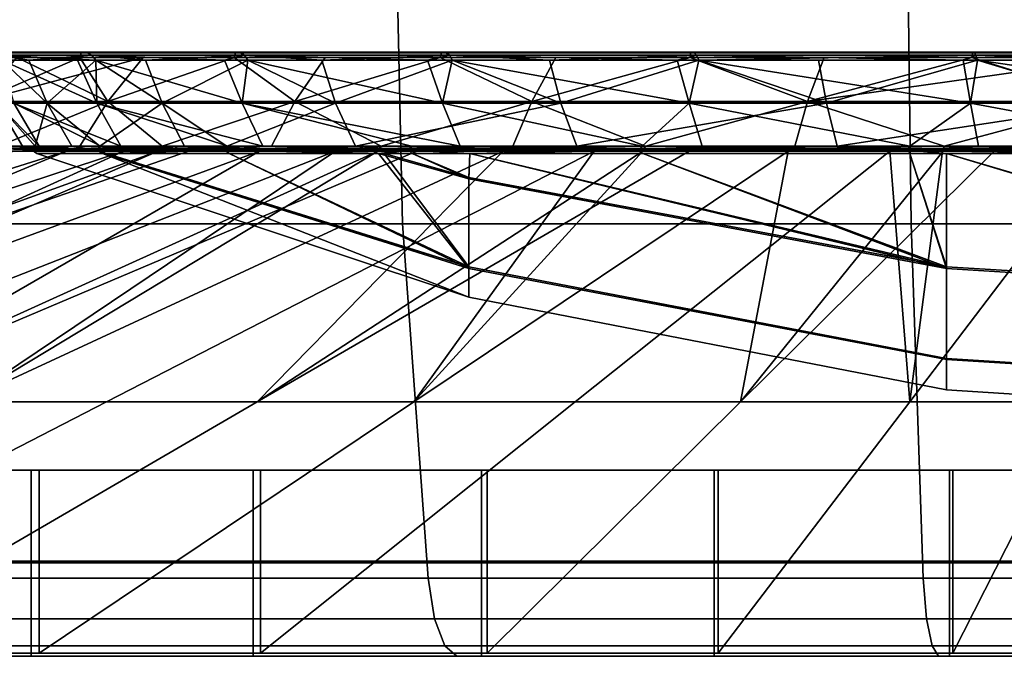
# Model space of a CAD drawing. Extents: x 2006 to 2712, y -2157 to -454.
# Drawn here: x 2623 to 2635, y -2157 to -2149 of the extents above; entities that cross this region are included whole.
import ezdxf

# ---------------------------------------------------------------- set-up
doc = ezdxf.new("R2010")
doc.units = 0
doc.header["$MEASUREMENT"] = 0
doc.layers.add('42018', color=7, linetype='Continuous')

msp = doc.modelspace()

# ---------------------------------------------------------------- linework, layer by layer
at = {"layer": '42018', "color": 250}
for points in [[(2627.65, -2146.73, -681.281), (2621.45, -2146.73, -683.384), (2621.61, -2151.31, -683.76), (2627.75, -2151.31, -681.674)], [(2621.45, -2146.73, -775.772), (2627.65, -2146.73, -777.874), (2627.75, -2151.31, -777.481), (2621.61, -2151.31, -775.396)], [(2634.06, -2146.73, -680.005), (2627.65, -2146.73, -681.281), (2627.75, -2151.31, -681.674), (2634.12, -2151.31, -680.409)], [(2627.65, -2146.73, -777.874), (2634.06, -2146.73, -779.15), (2634.12, -2151.31, -778.746), (2627.75, -2151.31, -777.481)], [(2640.59, -2146.73, -679.578), (2634.06, -2146.73, -680.005), (2634.12, -2151.31, -680.409), (2640.59, -2151.31, -679.985)], [(2634.06, -2146.73, -779.15), (2640.59, -2146.73, -779.578), (2640.59, -2151.31, -779.171), (2634.12, -2151.31, -778.746)], [(2622.92, -2149.23, -735.32), (2622.43, -2149.78, -735.476), (2624.06, -2149.78, -739.122)], [(2624.5, -2149.23, -720.287), (2624.06, -2149.78, -720.033), (2622.43, -2149.78, -723.679)], [(2623.71, -2149.23, -722.061), (2624.5, -2149.23, -720.287), (2622.43, -2149.78, -723.679)], [(2622.92, -2149.23, -723.835), (2623.71, -2149.23, -722.061), (2622.43, -2149.78, -723.679)], [(2623.71, -2149.23, -722.061), (2622.51, -2149.23, -725.735), (2622.54, -2149.16, -725.741), (2623.73, -2149.16, -722.073)], [(2622.51, -2149.23, -733.42), (2623.71, -2149.23, -737.094), (2623.73, -2149.16, -737.082), (2622.54, -2149.16, -733.414)], [(2622.92, -2149.23, -723.835), (2622.51, -2149.23, -725.735), (2623.71, -2149.23, -722.061)], [(2622.92, -2149.23, -735.32), (2623.71, -2149.23, -737.094), (2622.51, -2149.23, -733.42)], [(2623.73, -2149.16, -722.073), (2622.54, -2149.16, -725.741), (2622.61, -2149.17, -725.757), (2623.8, -2149.17, -722.103)], [(2622.54, -2149.16, -733.414), (2623.73, -2149.16, -737.082), (2623.8, -2149.17, -737.052), (2622.61, -2149.17, -733.398)], [(2623.8, -2149.17, -722.103), (2622.61, -2149.17, -725.757), (2622.68, -2149.2, -725.771), (2623.86, -2149.2, -722.13)], [(2622.61, -2149.17, -733.398), (2623.8, -2149.17, -737.052), (2623.86, -2149.2, -737.025), (2622.68, -2149.2, -733.385)], [(2623.68, -2149.26, -722.837), (2622.68, -2149.2, -725.771), (2622.73, -2149.26, -725.781)], [(2623.91, -2149.26, -722.15), (2622.68, -2149.2, -725.771), (2623.68, -2149.26, -722.837)], [(2623.86, -2149.2, -722.13), (2622.68, -2149.2, -725.771), (2623.91, -2149.26, -722.15)], [(2622.68, -2149.2, -733.385), (2623.86, -2149.2, -737.025), (2623.07, -2149.26, -734.438)], [(2622.73, -2149.26, -733.375), (2622.68, -2149.2, -733.385), (2623.07, -2149.26, -734.438)], [(2623.71, -2149.23, -737.094), (2622.92, -2149.23, -735.32), (2624.06, -2149.78, -739.122)], [(2623.07, -2149.26, -734.438), (2623.86, -2149.2, -737.025), (2623.91, -2149.26, -737.006)], [(2625.64, -2149.23, -718.715), (2623.71, -2149.23, -722.061), (2623.73, -2149.16, -722.073), (2625.66, -2149.16, -718.732)], [(2623.71, -2149.23, -737.094), (2625.64, -2149.23, -740.44), (2625.66, -2149.16, -740.423), (2623.73, -2149.16, -737.082)], [(2624.5, -2149.23, -738.869), (2623.71, -2149.23, -737.094), (2624.06, -2149.78, -739.122)], [(2624.5, -2149.23, -720.287), (2623.71, -2149.23, -722.061), (2625.64, -2149.23, -718.715)], [(2624.5, -2149.23, -738.869), (2625.64, -2149.23, -740.44), (2623.71, -2149.23, -737.094)], [(2625.66, -2149.16, -718.732), (2623.73, -2149.16, -722.073), (2623.8, -2149.17, -722.103), (2625.72, -2149.17, -718.776)], [(2623.73, -2149.16, -737.082), (2625.66, -2149.16, -740.423), (2625.72, -2149.17, -740.38), (2623.8, -2149.17, -737.052)], [(2625.72, -2149.17, -718.776), (2623.8, -2149.17, -722.103), (2623.86, -2149.2, -722.13), (2625.77, -2149.2, -718.815)], [(2623.8, -2149.17, -737.052), (2625.72, -2149.17, -740.38), (2625.77, -2149.2, -740.341), (2623.86, -2149.2, -737.025)], [(2625.52, -2149.26, -719.355), (2623.86, -2149.2, -722.13), (2623.91, -2149.26, -722.15)], [(2625.77, -2149.2, -718.815), (2623.86, -2149.2, -722.13), (2625.52, -2149.26, -719.355)], [(2624.53, -2149.26, -738.088), (2623.91, -2149.26, -737.006), (2623.86, -2149.2, -737.025)], [(2625.77, -2149.2, -740.341), (2624.53, -2149.26, -738.088), (2623.86, -2149.2, -737.025)], [(2625.64, -2149.23, -740.44), (2624.5, -2149.23, -738.869), (2624.06, -2149.78, -739.122)], [(2626.4, -2149.78, -742.351), (2625.64, -2149.23, -740.44), (2624.06, -2149.78, -739.122)], [(2625.64, -2149.23, -718.715), (2624.06, -2149.78, -720.033), (2624.5, -2149.23, -720.287)], [(2626.4, -2149.78, -716.805), (2624.06, -2149.78, -720.033), (2625.64, -2149.23, -718.715)], [(2625.81, -2149.26, -740.312), (2624.53, -2149.26, -738.088), (2625.77, -2149.2, -740.341)], [(2625.81, -2149.26, -718.843), (2625.77, -2149.2, -718.815), (2625.52, -2149.26, -719.355)], [(2628.22, -2149.23, -715.844), (2625.64, -2149.23, -718.715), (2625.66, -2149.16, -718.732), (2628.24, -2149.16, -715.866)], [(2625.64, -2149.23, -740.44), (2628.22, -2149.23, -743.311), (2628.24, -2149.16, -743.29), (2625.66, -2149.16, -740.423)], [(2626.78, -2149.23, -742.011), (2625.64, -2149.23, -740.44), (2626.4, -2149.78, -742.351)], [(2626.78, -2149.23, -717.144), (2626.4, -2149.78, -716.805), (2625.64, -2149.23, -718.715)], [(2626.78, -2149.23, -717.144), (2625.64, -2149.23, -718.715), (2628.22, -2149.23, -715.844)], [(2626.78, -2149.23, -742.011), (2628.22, -2149.23, -743.311), (2625.64, -2149.23, -740.44)], [(2628.24, -2149.16, -715.866), (2625.66, -2149.16, -718.732), (2625.72, -2149.17, -718.776), (2628.29, -2149.17, -715.921)], [(2625.66, -2149.16, -740.423), (2628.24, -2149.16, -743.29), (2628.29, -2149.17, -743.235), (2625.72, -2149.17, -740.38)], [(2628.29, -2149.17, -715.921), (2625.72, -2149.17, -718.776), (2625.77, -2149.2, -718.815), (2628.34, -2149.2, -715.97)], [(2625.72, -2149.17, -740.38), (2628.29, -2149.17, -743.235), (2628.34, -2149.2, -743.186), (2625.77, -2149.2, -740.341)], [(2628.06, -2149.26, -716.348), (2625.77, -2149.2, -718.815), (2625.81, -2149.26, -718.843)], [(2628.34, -2149.2, -715.97), (2625.77, -2149.2, -718.815), (2628.06, -2149.26, -716.348)], [(2626.74, -2149.26, -741.339), (2625.81, -2149.26, -740.312), (2625.77, -2149.2, -740.341)], [(2628.34, -2149.2, -743.186), (2626.74, -2149.26, -741.339), (2625.77, -2149.2, -740.341)], [(2628.22, -2149.23, -743.311), (2626.78, -2149.23, -742.011), (2626.4, -2149.78, -742.351)], [(2629.37, -2149.78, -745.021), (2628.22, -2149.23, -743.311), (2626.4, -2149.78, -742.351)], [(2628.22, -2149.23, -715.844), (2626.4, -2149.78, -716.805), (2626.78, -2149.23, -717.144)], [(2629.37, -2149.78, -714.134), (2626.4, -2149.78, -716.805), (2628.22, -2149.23, -715.844)], [(2628.37, -2149.26, -743.149), (2626.74, -2149.26, -741.339), (2628.34, -2149.2, -743.186)], [(2628.37, -2149.26, -716.006), (2628.34, -2149.2, -715.97), (2628.06, -2149.26, -716.348)], [(2631.35, -2149.23, -713.573), (2628.22, -2149.23, -715.844), (2628.24, -2149.16, -715.866), (2631.36, -2149.16, -713.598)], [(2628.22, -2149.23, -743.311), (2631.35, -2149.23, -745.582), (2631.36, -2149.16, -745.557), (2628.24, -2149.16, -743.29)], [(2629.67, -2149.23, -744.611), (2628.22, -2149.23, -743.311), (2629.37, -2149.78, -745.021)], [(2629.67, -2149.23, -714.544), (2629.37, -2149.78, -714.134), (2628.22, -2149.23, -715.844)], [(2629.67, -2149.23, -714.544), (2628.22, -2149.23, -715.844), (2631.35, -2149.23, -713.573)], [(2629.67, -2149.23, -744.611), (2631.35, -2149.23, -745.582), (2628.22, -2149.23, -743.311)], [(2631.36, -2149.16, -713.598), (2628.24, -2149.16, -715.866), (2628.29, -2149.17, -715.921), (2631.4, -2149.17, -713.662)], [(2628.24, -2149.16, -743.29), (2631.36, -2149.16, -745.557), (2631.4, -2149.17, -745.493), (2628.29, -2149.17, -743.235)], [(2631.4, -2149.17, -713.662), (2628.29, -2149.17, -715.921), (2628.34, -2149.2, -715.97), (2631.43, -2149.2, -713.72)], [(2628.29, -2149.17, -743.235), (2631.4, -2149.17, -745.493), (2631.43, -2149.2, -745.436), (2628.34, -2149.2, -743.186)], [(2631.19, -2149.26, -713.955), (2628.34, -2149.2, -715.97), (2628.37, -2149.26, -716.006)], [(2631.43, -2149.2, -713.72), (2628.34, -2149.2, -715.97), (2631.19, -2149.26, -713.955)], [(2629.59, -2149.26, -744.039), (2628.37, -2149.26, -743.149), (2628.34, -2149.2, -743.186)], [(2631.43, -2149.2, -745.436), (2629.59, -2149.26, -744.039), (2628.34, -2149.2, -743.186)], [(2631.35, -2149.23, -745.582), (2629.67, -2149.23, -744.611), (2629.37, -2149.78, -745.021)], [(2632.82, -2149.78, -747.016), (2631.35, -2149.23, -745.582), (2629.37, -2149.78, -745.021)], [(2631.35, -2149.23, -713.573), (2629.37, -2149.78, -714.134), (2629.67, -2149.23, -714.544)], [(2632.82, -2149.78, -712.139), (2629.37, -2149.78, -714.134), (2631.35, -2149.23, -713.573)], [(2631.46, -2149.26, -745.393), (2629.59, -2149.26, -744.039), (2631.43, -2149.2, -745.436)], [(2631.46, -2149.26, -713.762), (2631.43, -2149.2, -713.72), (2631.19, -2149.26, -713.955)], [(2634.88, -2149.23, -712.002), (2631.35, -2149.23, -713.573), (2631.36, -2149.16, -713.598), (2634.89, -2149.16, -712.029)], [(2631.35, -2149.23, -745.582), (2634.88, -2149.23, -747.153), (2634.89, -2149.16, -747.126), (2631.36, -2149.16, -745.557)], [(2633.03, -2149.23, -746.553), (2631.35, -2149.23, -745.582), (2632.82, -2149.78, -747.016)], [(2633.03, -2149.23, -712.602), (2632.82, -2149.78, -712.139), (2631.35, -2149.23, -713.573)], [(2633.03, -2149.23, -712.602), (2631.35, -2149.23, -713.573), (2634.88, -2149.23, -712.002)], [(2633.03, -2149.23, -746.553), (2634.88, -2149.23, -747.153), (2631.35, -2149.23, -745.582)], [(2634.89, -2149.16, -712.029), (2631.36, -2149.16, -713.598), (2631.4, -2149.17, -713.662), (2634.91, -2149.17, -712.1)], [(2631.36, -2149.16, -745.557), (2634.89, -2149.16, -747.126), (2634.91, -2149.17, -747.055), (2631.4, -2149.17, -745.493)], [(2634.91, -2149.17, -712.1), (2631.4, -2149.17, -713.662), (2631.43, -2149.2, -713.72), (2634.93, -2149.2, -712.163)], [(2631.4, -2149.17, -745.493), (2634.91, -2149.17, -747.055), (2634.93, -2149.2, -746.993), (2631.43, -2149.2, -745.436)], [(2634.77, -2149.26, -712.289), (2631.43, -2149.2, -713.72), (2631.46, -2149.26, -713.762)], [(2634.93, -2149.2, -712.163), (2631.43, -2149.2, -713.72), (2634.77, -2149.26, -712.289)], [(2631.43, -2149.2, -745.436), (2634.93, -2149.2, -746.993), (2631.46, -2149.26, -745.393)], [(2634.93, -2149.2, -746.993), (2634.95, -2149.26, -746.946), (2631.46, -2149.26, -745.393)], [(2634.88, -2149.23, -747.153), (2633.03, -2149.23, -746.553), (2632.82, -2149.78, -747.016)], [(2636.62, -2149.78, -748.249), (2634.88, -2149.23, -747.153), (2632.82, -2149.78, -747.016)], [(2636.73, -2149.23, -711.402), (2636.62, -2149.78, -710.906), (2632.82, -2149.78, -712.139)], [(2634.88, -2149.23, -712.002), (2636.73, -2149.23, -711.402), (2632.82, -2149.78, -712.139)], [(2633.03, -2149.23, -712.602), (2634.88, -2149.23, -712.002), (2632.82, -2149.78, -712.139)], [(2634.95, -2149.26, -712.209), (2634.93, -2149.2, -712.163), (2634.77, -2149.26, -712.289)], [(2638.66, -2149.23, -711.199), (2634.88, -2149.23, -712.002), (2634.89, -2149.16, -712.029), (2638.66, -2149.16, -711.228)], [(2634.88, -2149.23, -747.153), (2638.66, -2149.23, -747.957), (2638.66, -2149.16, -747.928), (2634.89, -2149.16, -747.126)], [(2636.73, -2149.23, -747.754), (2634.88, -2149.23, -747.153), (2636.62, -2149.78, -748.249)], [(2636.73, -2149.23, -711.402), (2634.88, -2149.23, -712.002), (2638.66, -2149.23, -711.199)], [(2636.73, -2149.23, -747.754), (2638.66, -2149.23, -747.957), (2634.88, -2149.23, -747.153)], [(2638.66, -2149.16, -711.228), (2634.89, -2149.16, -712.029), (2634.91, -2149.17, -712.1), (2638.67, -2149.17, -711.301)], [(2634.89, -2149.16, -747.126), (2638.66, -2149.16, -747.928), (2638.67, -2149.17, -747.854), (2634.91, -2149.17, -747.055)], [(2638.67, -2149.17, -711.301), (2634.91, -2149.17, -712.1), (2634.93, -2149.2, -712.163), (2638.67, -2149.2, -711.367)], [(2634.93, -2149.2, -746.993), (2634.91, -2149.17, -747.055), (2638.67, -2149.17, -747.854)], [(2638.67, -2149.17, -747.854), (2638.67, -2149.21, -747.789), (2634.93, -2149.2, -746.993)], [(2636.68, -2149.26, -747.315), (2634.93, -2149.2, -746.993), (2638.67, -2149.21, -747.789)], [(2636.68, -2149.26, -747.315), (2634.95, -2149.26, -746.946), (2634.93, -2149.2, -746.993)], [(2638.67, -2149.2, -711.367), (2634.93, -2149.2, -712.163), (2634.95, -2149.26, -712.209), (2638.68, -2149.26, -711.415)], [(2622.73, -2149.26, -733.375), (2623.3, -2149.8, -734.377), (2622.67, -2149.8, -730.549)], [(2622.73, -2149.26, -733.375), (2623.07, -2149.26, -734.438), (2623.3, -2149.8, -734.377)], [(2622.73, -2149.26, -725.781), (2622.88, -2149.8, -726.675), (2623.92, -2149.8, -722.937)], [(2623.92, -2149.8, -722.937), (2623.68, -2149.26, -722.837), (2622.73, -2149.26, -725.781)], [(2623.3, -2149.8, -734.377), (2623.07, -2149.26, -734.438), (2623.91, -2149.26, -737.006)], [(2623.91, -2149.26, -737.006), (2624.74, -2149.8, -737.982), (2623.3, -2149.8, -734.377)], [(2623.91, -2149.26, -722.15), (2623.68, -2149.26, -722.837), (2623.92, -2149.8, -722.937)], [(2623.91, -2149.26, -737.006), (2624.53, -2149.26, -738.088), (2624.74, -2149.8, -737.982)], [(2623.91, -2149.26, -722.15), (2623.92, -2149.8, -722.937), (2625.74, -2149.8, -719.509)], [(2625.74, -2149.8, -719.509), (2625.52, -2149.26, -719.355), (2623.91, -2149.26, -722.15)], [(2624.74, -2149.8, -737.982), (2624.53, -2149.26, -738.088), (2625.81, -2149.26, -740.312)], [(2625.81, -2149.26, -740.312), (2626.91, -2149.8, -741.193), (2624.74, -2149.8, -737.982)], [(2625.81, -2149.26, -718.843), (2625.52, -2149.26, -719.355), (2625.74, -2149.8, -719.509)], [(2625.81, -2149.26, -718.843), (2625.74, -2149.8, -719.509), (2628.25, -2149.8, -716.552)], [(2625.81, -2149.26, -740.312), (2626.74, -2149.26, -741.339), (2626.91, -2149.8, -741.193)], [(2628.25, -2149.8, -716.552), (2628.06, -2149.26, -716.348), (2625.81, -2149.26, -718.843)], [(2626.91, -2149.8, -741.193), (2626.74, -2149.26, -741.339), (2628.37, -2149.26, -743.149)], [(2628.37, -2149.26, -743.149), (2629.73, -2149.8, -743.861), (2626.91, -2149.8, -741.193)], [(2628.37, -2149.26, -716.006), (2628.06, -2149.26, -716.348), (2628.25, -2149.8, -716.552)], [(2628.37, -2149.26, -716.006), (2628.25, -2149.8, -716.552), (2631.34, -2149.8, -714.204)], [(2628.37, -2149.26, -743.149), (2629.59, -2149.26, -744.039), (2629.73, -2149.8, -743.861)], [(2631.34, -2149.8, -714.204), (2631.19, -2149.26, -713.955), (2628.37, -2149.26, -716.006)], [(2629.73, -2149.8, -743.861), (2629.59, -2149.26, -744.039), (2631.46, -2149.26, -745.393)], [(2631.46, -2149.26, -745.393), (2633.06, -2149.8, -745.861), (2629.73, -2149.8, -743.861)], [(2631.46, -2149.26, -713.762), (2631.19, -2149.26, -713.955), (2631.34, -2149.8, -714.204)], [(2631.46, -2149.26, -713.762), (2631.34, -2149.8, -714.204), (2634.86, -2149.8, -712.576)], [(2631.46, -2149.26, -745.393), (2632.96, -2149.26, -746.062), (2633.06, -2149.8, -745.861)], [(2634.86, -2149.8, -712.576), (2634.77, -2149.26, -712.289), (2631.46, -2149.26, -713.762)], [(2633.06, -2149.8, -745.861), (2632.96, -2149.26, -746.062), (2634.95, -2149.26, -746.946)], [(2634.95, -2149.26, -746.946), (2636.73, -2149.8, -747.099), (2633.06, -2149.8, -745.861)], [(2634.95, -2149.26, -712.209), (2634.77, -2149.26, -712.289), (2634.86, -2149.8, -712.576)], [(2634.95, -2149.26, -712.209), (2634.86, -2149.8, -712.576), (2638.65, -2149.8, -711.742)], [(2634.95, -2149.26, -746.946), (2636.68, -2149.26, -747.315), (2636.73, -2149.8, -747.099)], [(2638.65, -2149.8, -711.742), (2638.68, -2149.26, -711.415), (2634.95, -2149.26, -712.209)], [(2622.69, -2150.34, -721.607), (2622.43, -2149.78, -723.679), (2624.06, -2149.78, -720.033)], [(2622.69, -2150.34, -737.548), (2624.06, -2149.78, -739.122), (2622.43, -2149.78, -735.476)], [(2623.15, -2150.34, -727.677), (2622.67, -2149.8, -730.549), (2622.99, -2150.34, -730.532)], [(2623.2, -2150.34, -726.727), (2622.67, -2149.8, -730.549), (2623.15, -2150.34, -727.677)], [(2622.88, -2149.8, -726.675), (2622.67, -2149.8, -730.549), (2623.2, -2150.34, -726.727)], [(2622.67, -2149.8, -730.549), (2623.3, -2149.8, -734.377), (2623.15, -2150.34, -731.47)], [(2622.99, -2150.34, -730.532), (2622.67, -2149.8, -730.549), (2623.15, -2150.34, -731.47)], [(2622.69, -2150.34, -737.548), (2623.71, -2150.34, -739.322), (2624.06, -2149.78, -739.122)], [(2624.06, -2149.78, -720.033), (2623.71, -2150.34, -719.834), (2622.69, -2150.34, -721.607)], [(2623.97, -2150.34, -723.972), (2622.88, -2149.8, -726.675), (2623.2, -2150.34, -726.727)], [(2624.22, -2150.34, -723.056), (2622.88, -2149.8, -726.675), (2623.97, -2150.34, -723.972)], [(2623.92, -2149.8, -722.937), (2622.88, -2149.8, -726.675), (2624.22, -2150.34, -723.056)], [(2623.15, -2150.34, -731.47), (2623.3, -2149.8, -734.377), (2623.61, -2150.34, -734.292)], [(2623.3, -2149.8, -734.377), (2624.74, -2149.8, -737.982), (2623.96, -2150.34, -735.175)], [(2623.61, -2150.34, -734.292), (2623.3, -2149.8, -734.377), (2623.96, -2150.34, -735.175)], [(2624.74, -2150.34, -718.06), (2623.71, -2150.34, -719.834), (2624.06, -2149.78, -720.033)], [(2624.06, -2149.78, -739.122), (2623.71, -2150.34, -739.322), (2624.74, -2150.34, -741.096)], [(2625.56, -2150.34, -720.53), (2623.92, -2149.8, -722.937), (2624.22, -2150.34, -723.056)], [(2626, -2150.34, -719.689), (2623.92, -2149.8, -722.937), (2625.56, -2150.34, -720.53)], [(2625.74, -2149.8, -719.509), (2623.92, -2149.8, -722.937), (2626, -2150.34, -719.689)], [(2623.96, -2150.34, -735.175), (2624.74, -2149.8, -737.982), (2625.02, -2150.34, -737.831)], [(2624.74, -2150.34, -718.06), (2624.06, -2149.78, -720.033), (2626.4, -2149.78, -716.805)], [(2626.4, -2149.78, -742.351), (2624.06, -2149.78, -739.122), (2624.74, -2150.34, -741.096)], [(2624.74, -2150.34, -741.096), (2626.11, -2150.34, -742.618), (2626.4, -2149.78, -742.351)], [(2626.4, -2149.78, -716.805), (2626.11, -2150.34, -716.538), (2624.74, -2150.34, -718.06)], [(2624.74, -2149.8, -737.982), (2626.91, -2149.8, -741.193), (2625.55, -2150.34, -738.618)], [(2625.02, -2150.34, -737.831), (2624.74, -2149.8, -737.982), (2625.55, -2150.34, -738.618)], [(2625.55, -2150.34, -738.618), (2626.91, -2149.8, -741.193), (2627.16, -2150.34, -740.985)], [(2627.86, -2150.34, -717.51), (2625.74, -2149.8, -719.509), (2626, -2150.34, -719.689)], [(2628.47, -2150.34, -716.785), (2625.74, -2149.8, -719.509), (2627.86, -2150.34, -717.51)], [(2628.25, -2149.8, -716.552), (2625.74, -2149.8, -719.509), (2628.47, -2150.34, -716.785)], [(2627.48, -2150.34, -715.015), (2626.11, -2150.34, -716.538), (2626.4, -2149.78, -716.805)], [(2626.4, -2149.78, -742.351), (2626.11, -2150.34, -742.618), (2627.48, -2150.34, -744.14)], [(2627.48, -2150.34, -715.015), (2626.4, -2149.78, -716.805), (2629.37, -2149.78, -714.134)], [(2629.37, -2149.78, -745.021), (2626.4, -2149.78, -742.351), (2627.48, -2150.34, -744.14)], [(2626.91, -2149.8, -741.193), (2629.73, -2149.8, -743.861), (2627.16, -2150.34, -740.985)], [(2629.73, -2149.8, -743.861), (2629.93, -2150.34, -743.605), (2627.16, -2150.34, -740.985)], [(2627.48, -2150.34, -744.14), (2629.13, -2150.34, -745.344), (2629.37, -2149.78, -745.021)], [(2629.37, -2149.78, -714.134), (2629.13, -2150.34, -713.811), (2627.48, -2150.34, -715.015)], [(2630.75, -2150.34, -715.055), (2628.25, -2149.8, -716.552), (2628.47, -2150.34, -716.785)], [(2631.34, -2149.8, -714.204), (2628.25, -2149.8, -716.552), (2630.75, -2150.34, -715.055)], [(2630.79, -2150.34, -712.607), (2629.13, -2150.34, -713.811), (2629.37, -2149.78, -714.134)], [(2629.37, -2149.78, -745.021), (2629.13, -2150.34, -745.344), (2630.79, -2150.34, -746.548)], [(2630.79, -2150.34, -712.607), (2629.37, -2149.78, -714.134), (2632.82, -2149.78, -712.139)], [(2630.79, -2150.34, -746.548), (2632.82, -2149.78, -747.016), (2629.37, -2149.78, -745.021)], [(2629.73, -2149.8, -743.861), (2633.06, -2149.8, -745.861), (2629.93, -2150.34, -743.605)], [(2633.06, -2149.8, -745.861), (2633.19, -2150.34, -745.569), (2629.93, -2150.34, -743.605)], [(2631.5, -2150.34, -714.479), (2631.34, -2149.8, -714.204), (2630.75, -2150.34, -715.055)], [(2630.79, -2150.34, -746.548), (2632.66, -2150.34, -747.381), (2632.82, -2149.78, -747.016)], [(2632.82, -2149.78, -712.139), (2632.66, -2150.34, -711.774), (2630.79, -2150.34, -712.607)], [(2634.1, -2150.34, -713.279), (2631.34, -2149.8, -714.204), (2631.5, -2150.34, -714.479)], [(2634.86, -2149.8, -712.576), (2631.34, -2149.8, -714.204), (2634.1, -2150.34, -713.279)], [(2634.53, -2150.34, -710.941), (2632.66, -2150.34, -711.774), (2632.82, -2149.78, -712.139)], [(2632.82, -2149.78, -747.016), (2632.66, -2150.34, -747.381), (2634.53, -2150.34, -748.214)], [(2634.53, -2150.34, -710.941), (2632.82, -2149.78, -712.139), (2636.62, -2149.78, -710.906)], [(2634.53, -2150.34, -748.214), (2636.62, -2149.78, -748.249), (2632.82, -2149.78, -747.016)], [(2633.06, -2149.8, -745.861), (2636.73, -2149.8, -747.099), (2633.19, -2150.34, -745.569)], [(2636.73, -2149.8, -747.099), (2636.8, -2150.34, -746.786), (2633.19, -2150.34, -745.569)], [(2634.96, -2150.34, -712.88), (2634.86, -2149.8, -712.576), (2634.1, -2150.34, -713.279)], [(2634.53, -2150.34, -748.214), (2636.54, -2150.34, -748.64), (2636.62, -2149.78, -748.249)], [(2636.62, -2149.78, -710.906), (2636.54, -2150.34, -710.515), (2634.53, -2150.34, -710.941)], [(2637.75, -2150.34, -712.265), (2634.86, -2149.8, -712.576), (2634.96, -2150.34, -712.88)], [(2638.65, -2149.8, -711.742), (2634.86, -2149.8, -712.576), (2637.75, -2150.34, -712.265)], [(2623.71, -2150.34, -719.834), (2622.65, -2150.37, -721.59), (2622.69, -2150.34, -721.607)], [(2624.7, -2150.37, -718.034), (2622.65, -2150.37, -721.59), (2623.71, -2150.34, -719.834)], [(2623.71, -2150.34, -739.322), (2622.69, -2150.34, -737.548), (2622.65, -2150.37, -737.565)], [(2624.7, -2150.37, -741.121), (2623.71, -2150.34, -739.322), (2622.65, -2150.37, -737.565)], [(2622.99, -2150.34, -730.532), (2623.11, -2150.39, -731.478), (2623.11, -2150.39, -727.677)], [(2623.11, -2150.39, -727.677), (2623.15, -2150.34, -727.677), (2622.99, -2150.34, -730.532)], [(2622.99, -2150.34, -730.532), (2623.15, -2150.34, -731.47), (2623.11, -2150.39, -731.478)], [(2623.61, -2150.34, -734.292), (2623.93, -2150.39, -735.19), (2623.11, -2150.39, -731.478)], [(2623.11, -2150.39, -731.478), (2623.15, -2150.34, -731.47), (2623.61, -2150.34, -734.292)], [(2623.2, -2150.34, -726.727), (2623.11, -2150.39, -727.677), (2623.93, -2150.39, -723.965)], [(2623.2, -2150.34, -726.727), (2623.15, -2150.34, -727.677), (2623.11, -2150.39, -727.677)], [(2623.93, -2150.39, -723.965), (2623.97, -2150.34, -723.972), (2623.2, -2150.34, -726.727)], [(2623.61, -2150.34, -734.292), (2623.96, -2150.34, -735.175), (2623.93, -2150.39, -735.19)], [(2624.74, -2150.34, -718.06), (2624.7, -2150.37, -718.034), (2623.71, -2150.34, -719.834)], [(2624.74, -2150.34, -741.096), (2623.71, -2150.34, -739.322), (2624.7, -2150.37, -741.121)], [(2625.02, -2150.34, -737.831), (2625.53, -2150.39, -738.64), (2623.93, -2150.39, -735.19)], [(2623.93, -2150.39, -735.19), (2623.96, -2150.34, -735.175), (2625.02, -2150.34, -737.831)], [(2624.22, -2150.34, -723.056), (2623.93, -2150.39, -723.965), (2625.53, -2150.39, -720.516)], [(2624.22, -2150.34, -723.056), (2623.97, -2150.34, -723.972), (2623.93, -2150.39, -723.965)], [(2625.53, -2150.39, -720.516), (2625.56, -2150.34, -720.53), (2624.22, -2150.34, -723.056)], [(2626.11, -2150.34, -716.538), (2624.7, -2150.37, -718.034), (2624.74, -2150.34, -718.06)], [(2627.45, -2150.37, -714.983), (2624.7, -2150.37, -718.034), (2626.11, -2150.34, -716.538)], [(2626.11, -2150.34, -742.618), (2624.74, -2150.34, -741.096), (2624.7, -2150.37, -741.121)], [(2627.45, -2150.37, -744.172), (2626.11, -2150.34, -742.618), (2624.7, -2150.37, -741.121)], [(2625.02, -2150.34, -737.831), (2625.55, -2150.34, -738.618), (2625.53, -2150.39, -738.64)], [(2627.16, -2150.34, -740.985), (2627.83, -2150.39, -741.666), (2625.53, -2150.39, -738.64)], [(2625.53, -2150.39, -738.64), (2625.55, -2150.34, -738.618), (2627.16, -2150.34, -740.985)], [(2626, -2150.34, -719.689), (2625.53, -2150.39, -720.516), (2627.83, -2150.39, -717.49)], [(2626, -2150.34, -719.689), (2625.56, -2150.34, -720.53), (2625.53, -2150.39, -720.516)], [(2627.83, -2150.39, -717.49), (2627.86, -2150.34, -717.51), (2626, -2150.34, -719.689)], [(2627.48, -2150.34, -715.015), (2627.45, -2150.37, -714.983), (2626.11, -2150.34, -716.538)], [(2627.48, -2150.34, -744.14), (2626.11, -2150.34, -742.618), (2627.45, -2150.37, -744.172)], [(2627.85, -2150.34, -741.639), (2629.93, -2150.34, -743.605), (2627.16, -2150.34, -740.985)], [(2627.16, -2150.34, -740.985), (2627.85, -2150.34, -741.639), (2627.83, -2150.39, -741.666)], [(2629.13, -2150.34, -713.811), (2627.45, -2150.37, -714.983), (2627.48, -2150.34, -715.015)], [(2630.77, -2150.37, -712.57), (2627.45, -2150.37, -714.983), (2629.13, -2150.34, -713.811)], [(2629.13, -2150.34, -745.344), (2627.48, -2150.34, -744.14), (2627.45, -2150.37, -744.172)], [(2630.77, -2150.37, -746.585), (2629.13, -2150.34, -745.344), (2627.45, -2150.37, -744.172)], [(2629.93, -2150.34, -743.605), (2630.72, -2150.39, -744.126), (2627.83, -2150.39, -741.666)], [(2627.83, -2150.39, -741.666), (2627.85, -2150.34, -741.639), (2629.93, -2150.34, -743.605)], [(2628.47, -2150.34, -716.785), (2627.83, -2150.39, -717.49), (2630.72, -2150.39, -715.029)], [(2628.47, -2150.34, -716.785), (2627.86, -2150.34, -717.51), (2627.83, -2150.39, -717.49)], [(2630.72, -2150.39, -715.029), (2630.75, -2150.34, -715.055), (2628.47, -2150.34, -716.785)], [(2630.79, -2150.34, -712.607), (2630.77, -2150.37, -712.57), (2629.13, -2150.34, -713.811)], [(2630.79, -2150.34, -746.548), (2629.13, -2150.34, -745.344), (2630.77, -2150.37, -746.585)], [(2629.93, -2150.34, -743.605), (2633.19, -2150.34, -745.569), (2630.74, -2150.34, -744.095)], [(2629.93, -2150.34, -743.605), (2630.74, -2150.34, -744.095), (2630.72, -2150.39, -744.126)], [(2633.19, -2150.34, -745.569), (2634.08, -2150.39, -745.907), (2630.72, -2150.39, -744.126)], [(2630.72, -2150.39, -744.126), (2630.74, -2150.34, -744.095), (2633.19, -2150.34, -745.569)], [(2631.5, -2150.34, -714.479), (2630.72, -2150.39, -715.029), (2634.08, -2150.39, -713.249)], [(2631.5, -2150.34, -714.479), (2630.75, -2150.34, -715.055), (2630.72, -2150.39, -715.029)], [(2632.66, -2150.34, -711.774), (2630.77, -2150.37, -712.57), (2630.79, -2150.34, -712.607)], [(2634.52, -2150.37, -710.9), (2630.77, -2150.37, -712.57), (2632.66, -2150.34, -711.774)], [(2632.66, -2150.34, -747.381), (2630.79, -2150.34, -746.548), (2630.77, -2150.37, -746.585)], [(2634.52, -2150.37, -748.255), (2632.66, -2150.34, -747.381), (2630.77, -2150.37, -746.585)], [(2634.08, -2150.39, -713.249), (2634.1, -2150.34, -713.279), (2631.5, -2150.34, -714.479)], [(2634.53, -2150.34, -710.941), (2634.52, -2150.37, -710.9), (2632.66, -2150.34, -711.774)], [(2634.53, -2150.34, -748.214), (2632.66, -2150.34, -747.381), (2634.52, -2150.37, -748.255)], [(2633.19, -2150.34, -745.569), (2634.09, -2150.34, -745.873), (2634.08, -2150.39, -745.907)], [(2636.8, -2150.34, -746.786), (2637.75, -2150.39, -746.924), (2634.08, -2150.39, -745.907)], [(2634.08, -2150.39, -745.907), (2634.09, -2150.34, -745.873), (2636.8, -2150.34, -746.786)], [(2634.96, -2150.34, -712.88), (2634.08, -2150.39, -713.249), (2637.75, -2150.39, -712.232)], [(2634.96, -2150.34, -712.88), (2634.1, -2150.34, -713.279), (2634.08, -2150.39, -713.249)], [(2636.54, -2150.34, -748.64), (2634.52, -2150.37, -748.255), (2638.54, -2150.38, -749.102)], [(2636.54, -2150.34, -748.64), (2634.53, -2150.34, -748.214), (2634.52, -2150.37, -748.255)], [(2636.54, -2150.34, -710.515), (2634.52, -2150.37, -710.9), (2634.53, -2150.34, -710.941)], [(2638.54, -2150.37, -710.046), (2634.52, -2150.37, -710.9), (2636.54, -2150.34, -710.515)], [(2637.75, -2150.39, -712.232), (2637.75, -2150.34, -712.265), (2634.96, -2150.34, -712.88)], [(2624.26, -2150.4, -740.589), (2622.89, -2150.4, -738.209), (2612.53, -2153.54, -743.264), (2614.71, -2153.54, -747.036)], [(2623.54, -2150.4, -719.732), (2613.55, -2153.54, -713.967), (2622.63, -2150.4, -721.584)], [(2623.54, -2150.4, -719.732), (2615.99, -2153.54, -710.356), (2613.55, -2153.54, -713.967)], [(2624.26, -2150.4, -740.589), (2614.71, -2153.54, -747.036), (2617.39, -2153.54, -750.468)], [(2624.69, -2150.4, -718.024), (2615.99, -2153.54, -710.356), (2623.54, -2150.4, -719.732)], [(2625.07, -2150.4, -717.455), (2615.99, -2153.54, -710.356), (2624.69, -2150.4, -718.024)], [(2625.07, -2150.4, -717.455), (2626.91, -2150.4, -715.413), (2618.9, -2153.54, -707.12), (2615.99, -2153.54, -710.356)], [(2625.96, -2150.4, -742.753), (2617.39, -2153.54, -750.468), (2620.52, -2153.54, -753.494)], [(2624.69, -2150.4, -741.129), (2624.26, -2150.4, -740.589), (2617.39, -2153.54, -750.468)], [(2625.96, -2150.4, -742.753), (2624.69, -2150.4, -741.129), (2617.39, -2153.54, -750.468)], [(2626.91, -2150.4, -715.413), (2622.24, -2153.54, -704.32), (2618.9, -2153.54, -707.12)], [(2630.15, -2150.4, -746.276), (2627.93, -2150.4, -744.662), (2620.52, -2153.54, -753.494), (2624.04, -2153.54, -756.054)], [(2627.44, -2150.4, -744.185), (2625.96, -2150.4, -742.753), (2620.52, -2153.54, -753.494)], [(2627.93, -2150.4, -744.662), (2627.44, -2150.4, -744.185), (2620.52, -2153.54, -753.494)], [(2627.44, -2150.4, -714.972), (2622.24, -2153.54, -704.32), (2626.91, -2150.4, -715.413)], [(2629.01, -2150.4, -713.648), (2622.24, -2153.54, -704.32), (2627.44, -2150.4, -714.972)], [(2629.01, -2150.4, -713.648), (2625.93, -2153.54, -702.012), (2622.24, -2153.54, -704.32)], [(2623.54, -2150.4, -719.732), (2622.63, -2150.4, -721.584), (2622.65, -2150.37, -721.59)], [(2622.89, -2150.4, -738.209), (2624.26, -2150.4, -740.589), (2622.65, -2150.37, -737.565)], [(2624.7, -2150.37, -741.121), (2622.65, -2150.37, -737.565), (2624.26, -2150.4, -740.589)], [(2622.65, -2150.37, -721.59), (2624.7, -2150.37, -718.034), (2623.54, -2150.4, -719.732)], [(2623.93, -2150.39, -723.965), (2623.11, -2150.39, -727.677), (2623.17, -2150.43, -727.683), (2623.99, -2150.43, -723.983)], [(2623.17, -2150.43, -729.532), (2623.11, -2150.39, -727.677), (2623.11, -2150.39, -731.478)], [(2623.17, -2150.43, -727.683), (2623.11, -2150.39, -727.677), (2623.17, -2150.43, -729.532)], [(2623.17, -2150.43, -731.472), (2623.17, -2150.43, -729.532), (2623.11, -2150.39, -731.478)], [(2623.11, -2150.39, -731.478), (2623.93, -2150.39, -735.19), (2623.99, -2150.43, -735.172), (2623.17, -2150.43, -731.472)], [(2628.58, -2152.23, -729.53), (2623.17, -2150.43, -731.472), (2623.99, -2150.43, -735.172)], [(2623.99, -2150.43, -723.983), (2623.17, -2150.43, -727.683), (2628.58, -2152.23, -729.53)], [(2623.17, -2150.43, -727.683), (2623.17, -2150.43, -729.532), (2628.58, -2152.23, -729.53)], [(2628.58, -2152.23, -729.53), (2623.17, -2150.43, -729.532), (2623.17, -2150.43, -731.472)], [(2624.7, -2150.37, -718.034), (2624.69, -2150.4, -718.024), (2623.54, -2150.4, -719.732)], [(2624.04, -2150.43, -723.858), (2623.93, -2150.39, -723.965), (2623.99, -2150.43, -723.983)], [(2625.53, -2150.39, -720.516), (2623.93, -2150.39, -723.965), (2624.04, -2150.43, -723.858)], [(2623.93, -2150.39, -735.19), (2625.53, -2150.39, -738.64), (2625.58, -2150.43, -738.61), (2623.99, -2150.43, -735.172)], [(2623.99, -2150.43, -735.172), (2628.58, -2151.87, -735.387), (2628.58, -2152.23, -729.53)], [(2628.58, -2152.23, -729.53), (2628.58, -2151.85, -723.674), (2623.99, -2150.43, -723.983)], [(2628.58, -2151.85, -723.674), (2624.04, -2150.43, -723.858), (2623.99, -2150.43, -723.983)], [(2628.58, -2151.87, -735.387), (2623.99, -2150.43, -735.172), (2625.58, -2150.43, -738.61)], [(2625.58, -2150.43, -720.545), (2625.53, -2150.39, -720.516), (2624.04, -2150.43, -723.858)], [(2630.15, -2150.4, -746.276), (2624.04, -2153.54, -756.054), (2627.89, -2153.54, -758.099)], [(2625.58, -2150.43, -720.545), (2624.04, -2150.43, -723.858), (2628.58, -2151.85, -723.674)], [(2624.26, -2150.4, -740.589), (2624.69, -2150.4, -741.129), (2624.7, -2150.37, -741.121)], [(2625.07, -2150.4, -717.455), (2624.69, -2150.4, -718.024), (2624.7, -2150.37, -718.034)], [(2624.7, -2150.37, -741.121), (2624.69, -2150.4, -741.129), (2625.96, -2150.4, -742.753)], [(2625.96, -2150.4, -742.753), (2627.45, -2150.37, -744.172), (2624.7, -2150.37, -741.121)], [(2626.91, -2150.4, -715.413), (2624.7, -2150.37, -718.034), (2627.45, -2150.37, -714.983)], [(2624.7, -2150.37, -718.034), (2626.91, -2150.4, -715.413), (2625.07, -2150.4, -717.455)], [(2627.52, -2150.43, -717.988), (2625.53, -2150.39, -720.516), (2625.58, -2150.43, -720.545)], [(2627.83, -2150.39, -717.49), (2625.53, -2150.39, -720.516), (2627.52, -2150.43, -717.988)], [(2627.45, -2150.43, -741.07), (2625.58, -2150.43, -738.61), (2625.53, -2150.39, -738.64)], [(2627.83, -2150.39, -741.666), (2627.45, -2150.43, -741.07), (2625.53, -2150.39, -738.64)], [(2628.58, -2151.87, -735.387), (2625.58, -2150.43, -738.61), (2627.45, -2150.43, -741.07)], [(2627.52, -2150.43, -717.988), (2625.58, -2150.43, -720.545), (2628.58, -2151.85, -723.674)], [(2630.76, -2150.4, -712.556), (2625.93, -2153.54, -702.012), (2629.01, -2150.4, -713.648)], [(2631.34, -2150.4, -712.192), (2625.93, -2153.54, -702.012), (2630.76, -2150.4, -712.556)], [(2631.34, -2150.4, -712.192), (2633.85, -2150.4, -711.074), (2629.91, -2153.54, -700.24), (2625.93, -2153.54, -702.012)], [(2625.96, -2150.4, -742.753), (2627.44, -2150.4, -744.185), (2627.45, -2150.37, -744.172)], [(2627.45, -2150.37, -714.983), (2627.44, -2150.4, -714.972), (2626.91, -2150.4, -715.413)], [(2629.01, -2150.4, -713.648), (2627.44, -2150.4, -714.972), (2627.45, -2150.37, -714.983)], [(2627.45, -2150.37, -744.172), (2627.44, -2150.4, -744.185), (2627.93, -2150.4, -744.662)], [(2627.93, -2150.4, -744.662), (2630.77, -2150.37, -746.585), (2627.45, -2150.37, -744.172)], [(2629.01, -2150.4, -713.648), (2627.45, -2150.37, -714.983), (2630.77, -2150.37, -712.57)], [(2627.87, -2150.43, -741.626), (2627.45, -2150.43, -741.07), (2627.83, -2150.39, -741.666)], [(2627.45, -2150.43, -741.07), (2628.58, -2150.75, -741.15), (2628.58, -2151.87, -735.387)], [(2628.58, -2150.75, -741.15), (2627.45, -2150.43, -741.07), (2627.87, -2150.43, -741.626)], [(2627.87, -2150.43, -717.529), (2627.83, -2150.39, -717.49), (2627.52, -2150.43, -717.988)], [(2627.87, -2150.43, -717.529), (2627.52, -2150.43, -717.988), (2628.58, -2150.73, -717.914)], [(2628.58, -2151.85, -723.674), (2628.58, -2150.73, -717.914), (2627.52, -2150.43, -717.988)], [(2628.59, -2150.43, -716.92), (2627.83, -2150.39, -717.49), (2627.87, -2150.43, -717.529)], [(2630.72, -2150.39, -715.029), (2627.83, -2150.39, -717.49), (2628.59, -2150.43, -716.92)], [(2628.59, -2150.43, -742.235), (2627.87, -2150.43, -741.626), (2627.83, -2150.39, -741.666)], [(2630.72, -2150.39, -744.126), (2628.59, -2150.43, -742.235), (2627.83, -2150.39, -741.666)], [(2627.87, -2150.43, -741.626), (2628.59, -2150.43, -742.235), (2628.58, -2150.75, -741.15)], [(2628.58, -2150.73, -717.914), (2628.59, -2150.43, -716.92), (2627.87, -2150.43, -717.529)], [(2632.58, -2150.4, -747.566), (2627.89, -2153.54, -758.099), (2631.98, -2153.54, -759.589)], [(2630.76, -2150.4, -746.599), (2630.15, -2150.4, -746.276), (2627.89, -2153.54, -758.099)], [(2632.58, -2150.4, -747.566), (2630.76, -2150.4, -746.599), (2627.89, -2153.54, -758.099)], [(2630.77, -2150.37, -746.585), (2627.93, -2150.4, -744.662), (2630.15, -2150.4, -746.276)], [(2628.59, -2150.43, -716.92), (2628.58, -2150.73, -717.914), (2634.56, -2151.85, -717.62)], [(2634.56, -2151.87, -741.441), (2628.58, -2150.75, -741.15), (2628.59, -2150.43, -742.235)], [(2630.76, -2150.43, -715.076), (2630.72, -2150.39, -715.029), (2628.59, -2150.43, -716.92)], [(2630.76, -2150.43, -744.079), (2628.59, -2150.43, -742.235), (2630.72, -2150.39, -744.126)], [(2628.59, -2150.43, -742.235), (2630.76, -2150.43, -744.079), (2634.56, -2151.87, -741.441)], [(2634.56, -2151.85, -717.62), (2630.76, -2150.43, -715.076), (2628.59, -2150.43, -716.92)], [(2630.77, -2150.37, -712.57), (2630.76, -2150.4, -712.556), (2629.01, -2150.4, -713.648)], [(2634.1, -2153.54, -699.04), (2629.91, -2153.54, -700.24), (2633.85, -2150.4, -711.074)], [(2630.15, -2150.4, -746.276), (2630.76, -2150.4, -746.599), (2630.77, -2150.37, -746.585)], [(2634.08, -2150.39, -713.249), (2630.72, -2150.39, -715.029), (2630.76, -2150.43, -715.076), (2634.1, -2150.43, -713.302)], [(2630.72, -2150.39, -744.126), (2634.08, -2150.39, -745.907), (2634.1, -2150.43, -745.854), (2630.76, -2150.43, -744.079)], [(2631.34, -2150.4, -712.192), (2630.76, -2150.4, -712.556), (2630.77, -2150.37, -712.57)], [(2630.77, -2150.37, -746.585), (2630.76, -2150.4, -746.599), (2632.58, -2150.4, -747.566)], [(2634.56, -2151.87, -741.441), (2630.76, -2150.43, -744.079), (2634.1, -2150.43, -745.854)], [(2634.1, -2150.43, -713.302), (2630.76, -2150.43, -715.076), (2634.56, -2151.85, -717.62)], [(2632.58, -2150.4, -747.566), (2634.52, -2150.37, -748.255), (2630.77, -2150.37, -746.585)], [(2630.77, -2150.37, -712.57), (2634.52, -2150.37, -710.9), (2631.34, -2150.4, -712.192)], [(2633.85, -2150.4, -711.074), (2631.34, -2150.4, -712.192), (2634.52, -2150.37, -710.9)], [(2637.85, -2150.4, -749.077), (2635.16, -2150.4, -748.505), (2631.98, -2153.54, -759.589), (2636.24, -2153.54, -760.494)], [(2634.52, -2150.4, -748.271), (2632.58, -2150.4, -747.566), (2631.98, -2153.54, -759.589)], [(2635.16, -2150.4, -748.505), (2634.52, -2150.4, -748.271), (2631.98, -2153.54, -759.589)], [(2632.58, -2150.4, -747.566), (2634.52, -2150.4, -748.271), (2634.52, -2150.37, -748.255)], [(2634.52, -2150.37, -710.9), (2634.51, -2150.4, -710.885), (2633.85, -2150.4, -711.074)], [(2634.51, -2150.4, -710.885), (2634.1, -2153.54, -699.04), (2633.85, -2150.4, -711.074)], [(2634.56, -2150.43, -713.175), (2634.08, -2150.39, -713.249), (2634.1, -2150.43, -713.302)], [(2637.75, -2150.39, -712.232), (2634.08, -2150.39, -713.249), (2634.56, -2150.43, -713.175)], [(2634.56, -2150.43, -745.98), (2634.1, -2150.43, -745.854), (2634.08, -2150.39, -745.907)], [(2637.75, -2150.39, -746.924), (2634.56, -2150.43, -745.98), (2634.08, -2150.39, -745.907)], [(2636.49, -2150.4, -710.317), (2634.1, -2153.54, -699.04), (2634.51, -2150.4, -710.885)], [(2638.41, -2153.54, -698.433), (2634.1, -2153.54, -699.04), (2636.49, -2150.4, -710.317)], [(2634.1, -2150.43, -745.854), (2634.56, -2150.43, -745.98), (2634.56, -2151.87, -741.441)], [(2634.56, -2151.85, -717.62), (2634.56, -2150.43, -713.175), (2634.1, -2150.43, -713.302)], [(2636.49, -2150.4, -710.317), (2634.51, -2150.4, -710.885), (2634.52, -2150.37, -710.9)], [(2635.16, -2150.4, -748.505), (2638.54, -2150.38, -749.102), (2634.52, -2150.37, -748.255)], [(2634.52, -2150.37, -710.9), (2638.54, -2150.37, -710.046), (2636.49, -2150.4, -710.317)], [(2634.52, -2150.37, -748.255), (2634.52, -2150.4, -748.271), (2635.16, -2150.4, -748.505)], [(2637.75, -2150.43, -712.288), (2637.75, -2150.39, -712.232), (2634.56, -2150.43, -713.175)], [(2637.75, -2150.43, -746.867), (2634.56, -2150.43, -745.98), (2637.75, -2150.39, -746.924)], [(2634.56, -2150.43, -713.175), (2634.56, -2151.85, -717.62), (2640.63, -2152.22, -717.523)], [(2640.63, -2152.22, -717.523), (2637.75, -2150.43, -712.288), (2634.56, -2150.43, -713.175)], [(2634.56, -2150.43, -745.98), (2637.75, -2150.43, -746.867), (2640.63, -2152.25, -741.538)], [(2640.63, -2152.25, -741.538), (2634.56, -2151.87, -741.441), (2634.56, -2150.43, -745.98)], [(2635.16, -2150.4, -748.505), (2637.85, -2150.4, -749.077), (2638.54, -2150.38, -749.102)], [(2628.58, -2150.73, -717.914), (2628.58, -2151.85, -723.674), (2634.56, -2153, -723.525), (2634.56, -2151.85, -717.62)], [(2628.58, -2151.87, -735.387), (2628.58, -2150.75, -741.15), (2634.56, -2151.87, -741.441), (2634.56, -2153.01, -735.533)], [(2627.75, -2151.31, -681.674), (2621.61, -2151.31, -683.76), (2622.07, -2155.75, -684.876), (2628.07, -2155.75, -682.841)], [(2621.61, -2151.31, -775.396), (2627.75, -2151.31, -777.481), (2628.07, -2155.75, -776.314), (2622.07, -2155.75, -774.28)], [(2634.12, -2151.31, -680.409), (2627.75, -2151.31, -681.674), (2628.07, -2155.75, -682.841), (2634.27, -2155.75, -681.607)], [(2627.75, -2151.31, -777.481), (2634.12, -2151.31, -778.746), (2634.27, -2155.75, -777.549), (2628.07, -2155.75, -776.314)], [(2640.59, -2151.31, -679.985), (2634.12, -2151.31, -680.409), (2634.27, -2155.75, -681.607), (2640.59, -2155.75, -681.193)], [(2634.12, -2151.31, -778.746), (2640.59, -2151.31, -779.171), (2640.59, -2155.75, -777.963), (2634.27, -2155.75, -777.549)], [(2628.58, -2151.85, -723.674), (2628.58, -2152.23, -729.53), (2634.56, -2153.39, -729.529), (2634.56, -2153, -723.525)], [(2628.58, -2152.23, -729.53), (2628.58, -2151.87, -735.387), (2634.56, -2153.01, -735.533), (2634.56, -2153.39, -729.529)], [(2634.56, -2151.85, -717.62), (2634.56, -2153, -723.525), (2640.63, -2153.38, -723.476), (2640.63, -2152.22, -717.523)], [(2634.56, -2153.01, -735.533), (2634.56, -2151.87, -741.441), (2640.63, -2152.25, -741.538), (2640.63, -2153.39, -735.582)], [(2634.56, -2153, -723.525), (2634.56, -2153.39, -729.529), (2640.63, -2153.78, -729.529), (2640.63, -2153.38, -723.476)], [(2634.56, -2153.39, -729.529), (2634.56, -2153.01, -735.533), (2640.63, -2153.39, -735.582), (2640.63, -2153.78, -729.529)], [(2624.04, -2153.54, -756.054), (2620.52, -2153.54, -753.494), (2613.11, -2156.69, -762.326), (2617.93, -2156.69, -765.832)], [(2622.24, -2153.54, -704.32), (2625.93, -2153.54, -702.012), (2620.52, -2156.69, -691.832), (2615.46, -2156.69, -694.992)], [(2627.89, -2153.54, -758.099), (2624.04, -2153.54, -756.054), (2617.93, -2156.69, -765.832), (2623.2, -2156.69, -768.632)], [(2625.93, -2153.54, -702.012), (2629.91, -2153.54, -700.24), (2625.97, -2156.69, -689.406), (2620.52, -2156.69, -691.832)], [(2631.98, -2153.54, -759.589), (2627.89, -2153.54, -758.099), (2623.2, -2156.69, -768.632), (2628.81, -2156.69, -770.672)], [(2629.91, -2153.54, -700.24), (2634.1, -2153.54, -699.04), (2631.7, -2156.69, -687.762), (2625.97, -2156.69, -689.406)], [(2636.24, -2153.54, -760.494), (2631.98, -2153.54, -759.589), (2628.81, -2156.69, -770.672), (2634.64, -2156.69, -771.912)], [(2634.1, -2153.54, -699.04), (2638.41, -2153.54, -698.433), (2637.61, -2156.69, -686.932), (2631.7, -2156.69, -687.762)], [(2640.59, -2153.54, -760.798), (2636.24, -2153.54, -760.494), (2634.64, -2156.69, -771.912), (2640.59, -2156.69, -772.328)], [(2617.8, -2155.56, -766.044), (2623.1, -2155.56, -768.86), (2623.1, -2154.4, -768.86), (2617.8, -2154.4, -766.044)], [(2623.1, -2154.4, -768.86), (2617.93, -2154.4, -765.832), (2617.8, -2154.4, -766.044)], [(2623.2, -2154.4, -768.632), (2617.93, -2154.4, -765.832), (2623.1, -2154.4, -768.86)], [(2617.93, -2154.4, -765.832), (2623.2, -2154.4, -768.632), (2623.2, -2155.54, -768.632), (2617.93, -2155.54, -765.832)], [(2625.88, -2155.56, -689.171), (2620.4, -2155.56, -691.611), (2620.4, -2154.4, -691.611), (2625.88, -2154.4, -689.171)], [(2625.88, -2154.4, -689.171), (2620.4, -2154.4, -691.611), (2620.52, -2154.4, -691.832)], [(2625.97, -2154.4, -689.406), (2625.88, -2154.4, -689.171), (2620.52, -2154.4, -691.832)], [(2625.97, -2154.4, -689.406), (2620.52, -2154.4, -691.832), (2620.52, -2155.54, -691.832), (2625.97, -2155.54, -689.406)], [(2623.1, -2155.56, -768.86), (2628.74, -2155.56, -770.912), (2628.74, -2154.4, -770.912), (2623.1, -2154.4, -768.86)], [(2628.74, -2154.4, -770.912), (2623.2, -2154.4, -768.632), (2623.1, -2154.4, -768.86)], [(2628.81, -2154.4, -770.672), (2623.2, -2154.4, -768.632), (2628.74, -2154.4, -770.912)], [(2623.2, -2154.4, -768.632), (2628.81, -2154.4, -770.672), (2628.81, -2155.54, -770.672), (2623.2, -2155.54, -768.632)], [(2631.65, -2155.56, -687.517), (2625.88, -2155.56, -689.171), (2625.88, -2154.4, -689.171), (2631.65, -2154.4, -687.517)], [(2631.65, -2154.4, -687.517), (2625.88, -2154.4, -689.171), (2625.97, -2154.4, -689.406)], [(2631.7, -2154.4, -687.762), (2631.65, -2154.4, -687.517), (2625.97, -2154.4, -689.406)], [(2631.7, -2154.4, -687.762), (2625.97, -2154.4, -689.406), (2625.97, -2155.54, -689.406), (2631.7, -2155.54, -687.762)], [(2628.74, -2155.56, -770.912), (2634.6, -2155.56, -772.159), (2634.6, -2154.4, -772.159), (2628.74, -2154.4, -770.912)], [(2634.6, -2154.4, -772.159), (2628.81, -2154.4, -770.672), (2628.74, -2154.4, -770.912)], [(2634.64, -2154.4, -771.912), (2628.81, -2154.4, -770.672), (2634.6, -2154.4, -772.159)], [(2628.81, -2154.4, -770.672), (2634.64, -2154.4, -771.912), (2634.64, -2155.54, -771.912), (2628.81, -2155.54, -770.672)], [(2637.59, -2155.56, -686.682), (2631.65, -2155.56, -687.517), (2631.65, -2154.4, -687.517), (2637.59, -2154.4, -686.682)], [(2637.59, -2154.4, -686.682), (2631.65, -2154.4, -687.517), (2631.7, -2154.4, -687.762)], [(2637.61, -2154.4, -686.932), (2637.59, -2154.4, -686.682), (2631.7, -2154.4, -687.762)], [(2637.61, -2154.4, -686.932), (2631.7, -2154.4, -687.762), (2631.7, -2155.54, -687.762), (2637.61, -2155.54, -686.932)], [(2634.6, -2155.56, -772.159), (2640.59, -2155.56, -772.578), (2640.59, -2154.4, -772.578), (2634.6, -2154.4, -772.159)], [(2640.59, -2154.4, -772.578), (2634.64, -2154.4, -771.912), (2634.6, -2154.4, -772.159)], [(2640.59, -2154.4, -772.328), (2634.64, -2154.4, -771.912), (2640.59, -2154.4, -772.578)], [(2634.64, -2154.4, -771.912), (2640.59, -2154.4, -772.328), (2640.59, -2155.54, -772.328), (2634.64, -2155.54, -771.912)], [(2617.8, -2156.73, -766.044), (2623.1, -2156.73, -768.86), (2623.1, -2155.56, -768.86), (2617.8, -2155.56, -766.044)], [(2617.93, -2155.54, -765.832), (2623.2, -2155.54, -768.632), (2623.2, -2156.69, -768.632), (2617.93, -2156.69, -765.832)], [(2625.88, -2156.73, -689.171), (2620.4, -2156.73, -691.611), (2620.4, -2155.56, -691.611), (2625.88, -2155.56, -689.171)], [(2625.97, -2155.54, -689.406), (2620.52, -2155.54, -691.832), (2620.52, -2156.69, -691.832), (2625.97, -2156.69, -689.406)], [(2623.1, -2156.73, -768.86), (2628.74, -2156.73, -770.912), (2628.74, -2155.56, -770.912), (2623.1, -2155.56, -768.86)], [(2623.2, -2155.54, -768.632), (2628.81, -2155.54, -770.672), (2628.81, -2156.69, -770.672), (2623.2, -2156.69, -768.632)], [(2631.65, -2156.73, -687.517), (2625.88, -2156.73, -689.171), (2625.88, -2155.56, -689.171), (2631.65, -2155.56, -687.517)], [(2631.7, -2155.54, -687.762), (2625.97, -2155.54, -689.406), (2625.97, -2156.69, -689.406), (2631.7, -2156.69, -687.762)], [(2628.74, -2156.73, -770.912), (2634.6, -2156.73, -772.159), (2634.6, -2155.56, -772.159), (2628.74, -2155.56, -770.912)], [(2628.81, -2155.54, -770.672), (2634.64, -2155.54, -771.912), (2634.64, -2156.69, -771.912), (2628.81, -2156.69, -770.672)], [(2637.59, -2156.73, -686.682), (2631.65, -2156.73, -687.517), (2631.65, -2155.56, -687.517), (2637.59, -2155.56, -686.682)], [(2637.61, -2155.54, -686.932), (2631.7, -2155.54, -687.762), (2631.7, -2156.69, -687.762), (2637.61, -2156.69, -686.932)], [(2634.6, -2156.73, -772.159), (2640.59, -2156.73, -772.578), (2640.59, -2155.56, -772.578), (2634.6, -2155.56, -772.159)], [(2634.64, -2155.54, -771.912), (2640.59, -2155.54, -772.328), (2640.59, -2156.69, -772.328), (2634.64, -2156.69, -771.912)], [(2628.07, -2155.75, -682.841), (2622.07, -2155.75, -684.876), (2622.19, -2156.26, -685.171), (2628.15, -2156.26, -683.15)], [(2622.07, -2155.75, -774.28), (2628.07, -2155.75, -776.314), (2628.15, -2156.26, -776.006), (2622.19, -2156.26, -773.985)], [(2634.27, -2155.75, -681.607), (2628.07, -2155.75, -682.841), (2628.15, -2156.26, -683.15), (2634.31, -2156.26, -681.923)], [(2628.07, -2155.75, -776.314), (2634.27, -2155.75, -777.549), (2634.31, -2156.26, -777.232), (2628.15, -2156.26, -776.006)], [(2640.59, -2155.75, -681.193), (2634.27, -2155.75, -681.607), (2634.31, -2156.26, -681.923), (2640.59, -2156.26, -681.512)], [(2634.27, -2155.75, -777.549), (2640.59, -2155.75, -777.963), (2640.59, -2156.26, -777.643), (2634.31, -2156.26, -777.232)], [(2628.15, -2156.26, -683.15), (2622.19, -2156.26, -685.171), (2622.38, -2156.6, -685.629), (2628.28, -2156.6, -683.629)], [(2622.19, -2156.26, -773.985), (2628.15, -2156.26, -776.006), (2628.28, -2156.6, -775.527), (2622.38, -2156.6, -773.527)], [(2634.31, -2156.26, -681.923), (2628.15, -2156.26, -683.15), (2628.28, -2156.6, -683.629), (2634.38, -2156.6, -682.415)], [(2628.15, -2156.26, -776.006), (2634.31, -2156.26, -777.232), (2634.38, -2156.6, -776.741), (2628.28, -2156.6, -775.527)], [(2640.59, -2156.26, -681.512), (2634.31, -2156.26, -681.923), (2634.38, -2156.6, -682.415), (2640.59, -2156.6, -682.008)], [(2634.31, -2156.26, -777.232), (2640.59, -2156.26, -777.643), (2640.59, -2156.6, -777.148), (2634.38, -2156.6, -776.741)], [(2628.28, -2156.6, -683.629), (2622.38, -2156.6, -685.629), (2622.61, -2156.73, -686.175), (2628.43, -2156.73, -684.2)], [(2622.38, -2156.6, -773.527), (2628.28, -2156.6, -775.527), (2628.43, -2156.73, -774.955), (2622.61, -2156.73, -772.98)], [(2634.38, -2156.6, -682.415), (2628.28, -2156.6, -683.629), (2628.43, -2156.73, -684.2), (2634.46, -2156.73, -683.001)], [(2628.28, -2156.6, -775.527), (2634.38, -2156.6, -776.741), (2634.46, -2156.73, -776.154), (2628.43, -2156.73, -774.955)], [(2640.59, -2156.6, -682.008), (2634.38, -2156.6, -682.415), (2634.46, -2156.73, -683.001), (2640.59, -2156.73, -682.599)], [(2634.38, -2156.6, -776.741), (2640.59, -2156.6, -777.148), (2640.59, -2156.73, -776.556), (2634.46, -2156.73, -776.154)], [(2623.1, -2156.73, -768.86), (2617.8, -2156.73, -766.044), (2622.61, -2156.73, -772.98)], [(2625.88, -2156.73, -689.171), (2622.61, -2156.73, -686.175), (2620.4, -2156.73, -691.611)], [(2628.43, -2156.73, -774.955), (2623.1, -2156.73, -768.86), (2622.61, -2156.73, -772.98)], [(2628.43, -2156.73, -684.2), (2622.61, -2156.73, -686.175), (2625.88, -2156.73, -689.171)], [(2628.74, -2156.73, -770.912), (2623.1, -2156.73, -768.86), (2628.43, -2156.73, -774.955)], [(2631.65, -2156.73, -687.517), (2628.43, -2156.73, -684.2), (2625.88, -2156.73, -689.171)], [(2634.46, -2156.73, -776.154), (2628.74, -2156.73, -770.912), (2628.43, -2156.73, -774.955)], [(2634.46, -2156.73, -683.001), (2628.43, -2156.73, -684.2), (2631.65, -2156.73, -687.517)], [(2634.6, -2156.73, -772.159), (2628.74, -2156.73, -770.912), (2634.46, -2156.73, -776.154)], [(2637.59, -2156.73, -686.682), (2634.46, -2156.73, -683.001), (2631.65, -2156.73, -687.517)], [(2640.59, -2156.73, -772.578), (2634.6, -2156.73, -772.159), (2634.46, -2156.73, -776.154)], [(2640.59, -2156.73, -776.556), (2640.59, -2156.73, -772.578), (2634.46, -2156.73, -776.154)], [(2640.59, -2156.73, -682.599), (2634.46, -2156.73, -683.001), (2637.59, -2156.73, -686.682)]]:
    msp.add_3dface(points, dxfattribs=at)

doc.saveas('drawing.dxf')
